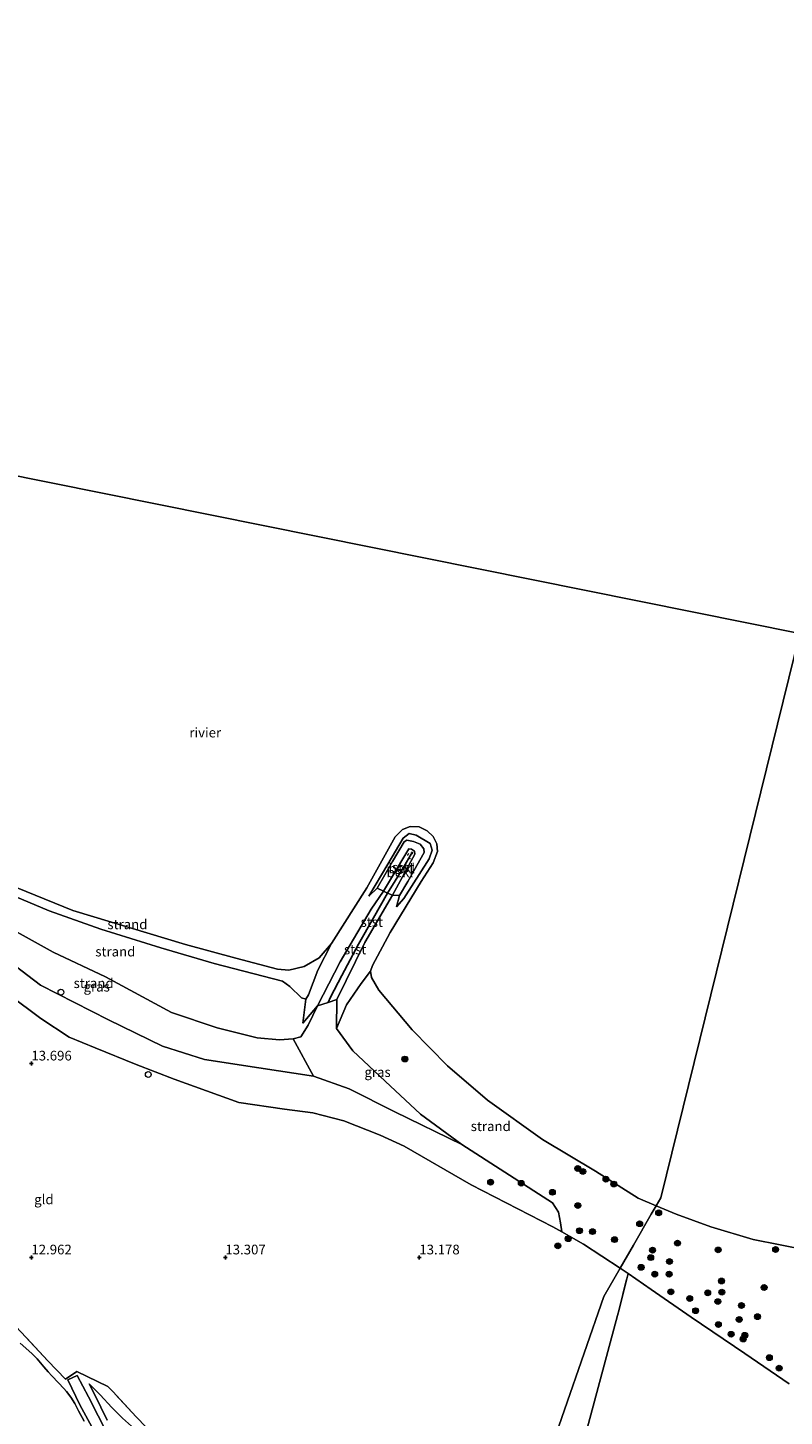
# Model space of a CAD drawing. Units: metres. Extents: x 200091 to 210010, y 426007 to 431253.
# Drawn here: x 201349 to 201544, y 430709 to 431067 of the extents above; entities that cross this region are included whole.
import ezdxf
from ezdxf.enums import TextEntityAlignment as Align

# ---------------------------------------------------------------- set-up
doc = ezdxf.new("R2010")
doc.units = ezdxf.units.M
doc.linetypes.add('IE-TERREINAFSCHEIDING', pattern=[10, 8, -2])
doc.linetypes.add('VW-6060_STREEP', pattern=[1.2, 0.6, -0.6])
doc.layers.get('0').update_dxf_attribs({"lineweight": 25})
for name, color, linetype, lineweight in [('B-ME-GR-BOOM-S-B1', 93, 'Continuous', 18), ('B-ME-GW-HOOGTEPUNT-S-B1', 10, 'Continuous', 25), ('B-ME-GW-KRUINLIJN-L-B1', 93, 'Continuous', 18), ('B-ME-GW-TEENLIJN-L-B1', 93, 'Continuous', 18), ('B-ME-IE-GRASLAND-GV-B6', 93, 'Continuous', 18), ('B-ME-IE-GRONDWERKLIJN-GROND_INGERICHT-GV-B6', 253, 'Continuous', 18), ('B-ME-IE-GRONDWERKLIJN-GROND_NIETINGERICHT-GV-B6', 253, 'Continuous', 18), ('B-ME-IE-HULPGEOMETRIE-L-B1', 53, 'Continuous', 18), ('B-ME-IE-INRICHTINGSELEMENT-S-B1', 253, 'Continuous', 18), ('B-ME-IE-TERREINAFSCHEIDING-DOORGANG-L-B1', 8, 'IE-TERREINAFSCHEIDING-KUNSTMATIG-OPEN', 18), ('B-ME-IE-TERREINAFSCHEIDING-RASTERHEKWERK-L-B1', 8, 'IE-TERREINAFSCHEIDING', 18), ('B-ME-OB-BEKLEDING-GV-B6', 253, 'Continuous', 18), ('B-ME-OB-WATERLIJN-L-B1', 133, 'OB-WATERLIJN', 18), ('B-ME-OG-WATER-GV-B6', 153, 'Continuous', 18), ('B-ME-VH-VERH_SOORT-BITUMEN-GV-B6', 8, 'IE-TERREINAFSCHEIDING-NATUURLIJK-HOUTWAL', 18), ('B-ME-VV-KRIBBEN-L-B1', 10, 'Continuous', 25), ('B-ME-VW-MARKERING-BEBAKENING-S-B1', 255, 'VW-6060_STREEP', 18)]:
    doc.layers.add(name, color=color, linetype=linetype, lineweight=lineweight)
doc.styles.add('NLCS-ISO', font='NLCS-ISO.TTF')
doc.linetypes.add('IE-TERREINAFSCHEIDING-KUNSTMATIG-OPEN', pattern='A,7,-1.5,[67,NLCS.SHX,S=0.75,R=0,X=0,Y=0],-1.5', length=10)
doc.linetypes.add('IE-TERREINAFSCHEIDING-NATUURLIJK-HOUTWAL', pattern='A,7,-1.5,[67,NLCS.SHX,S=0.75,R=45,X=0,Y=0],-1.5,7,-1.5,[70,NLCS.SHX,S=0.75,R=0,X=0,Y=0],-1.5', length=20)
doc.linetypes.add('OB-WATERLIJN', pattern='A,10,[32,NLCS.SHX,S=2,R=0,X=0,Y=0],-12', length=22)

# ---------------------------------------------------------------- blocks, each defined once
blk = doc.blocks.new('dtb')
blk.add_circle((0, 0), 0.75)
blk = doc.blocks.new('boom')
blk.add_hatch(color=256).paths.add_polyline_path([(-0.75, 0, 1), (0.75, 0, 1)])
blk.add_circle((0, 0), 0.75)
blk = doc.blocks.new('hoogtepunt')
for p, q in [((-0.5, 0), (0.5, 0)), ((0, 0.5), (0, -0.5))]:
    blk.add_line(p, q)

msp = doc.modelspace()

# ---------------------------------------------------------------- linework, layer by layer
at = {"layer": 'B-ME-GW-KRUINLIJN-L-B1'}
for points in [[(201246.95, 430880.1, 13.18), (201255.47, 430875.19, 13.33), (201265.29, 430870.2, 13.44), (201280.82, 430859.51, 13.41), (201290.09, 430852.93, 13.36), (201298.71, 430848.09, 13.41), (201315.31, 430836.96, 13.18), (201323.72, 430831.34, 13.4), (201330.81, 430826.91, 13.58), (201344.28, 430817.69, 13.81), (201352.46, 430811.57, 13.87), (201359.78, 430806.8, 14.15), (201366.43, 430804.04, 14.33), (201377, 430799.76, 14.19), (201386.79, 430795.98, 14.1), (201403.52, 430789.94, 13.98)], [(201437, 430843.17, 10.25), (201441.85, 430851.42, 10.16), (201445.85, 430858.14, 10.22), (201447.41, 430859.28, 10.27), (201449.19, 430858.86, 10.27), (201452.84, 430856.71, 10.17), (201453.28, 430855.01, 10.14), (201452.57, 430852.78, 10.14), (201445.97, 430842.58, 10.2), (201444.13, 430840.37, 10.34)], [(201423.76, 430814.88, 11.62), (201429.64, 430826.18, 11.31), (201437.61, 430839.76, 11.2), (201440.78, 430844.41, 11.15), (201442.55, 430847.45, 11.23), (201447.31, 430855.32, 11.07), (201447.98, 430855.23, 11.1), (201448.77, 430854.73, 11.01), (201448.87, 430853.95, 11.03), (201443.08, 430843.42, 11.18), (201435.97, 430831.19, 11.12), (201428.71, 430816.47, 11.42), (201428.62, 430809.06, 11.42)], [(201315.91, 430850.33, 11.37), (201335.25, 430839.93, 11.2), (201355.58, 430828.72, 11.39), (201369.12, 430822.38, 11.34), (201386.09, 430813.12, 11.63), (201397.86, 430809.21, 11.67), (201408.24, 430806.64, 11.75), (201413.98, 430806.1, 11.84), (201417.5, 430806.33, 11.77), (201419.49, 430806.88, 11.77), (201421.33, 430809.85, 11.77), (201423.76, 430814.88, 11.62)], [(201460.97, 430779.1, 11.59), (201450.29, 430786.97, 11.53), (201441.22, 430795.47, 11.48), (201432.9, 430803.24, 11.53), (201428.62, 430809.06, 11.42)], [(201501.81, 430747.24, 12.27), (201492.29, 430753.41, 12.29), (201486.71, 430756.57, 12.25), (201484.38, 430757.89, 12.23), (201463.38, 430768.73, 12.53), (201446.08, 430778.65, 12.94), (201439.89, 430781.48, 12.87), (201430.55, 430785.2, 13.15), (201422.59, 430787.24, 13.54), (201415.24, 430788.24, 13.88), (201403.52, 430789.94, 13.98)], [(201533.91, 430725.19, 13.51), (201520.1, 430734.57, 12.84), (201509.74, 430741.73, 12.66), (201503.83, 430745.84, 12.37), (201501.81, 430747.24, 12.27)], [(201533.91, 430725.19, 13.51), (201545.31, 430717.36, 13.59)], [(201364.91, 430717.4, 13.4), (201366.31, 430714.77, 13.61), (201369.51, 430708.02, 14.34)]]:
    msp.add_polyline3d(points, dxfattribs=at)
at = {"layer": 'B-ME-GW-TEENLIJN-L-B1'}
for p, q in [((201437, 430843.17, 10.25), (201439.13, 430845.22, 10.42)), ((201444.88, 430843.29, 10.41), (201444.13, 430840.37, 10.34))]:
    msp.add_line(p, q, dxfattribs=at)
for points in [[(201281.35, 430896.23, 10.3), (201283.68, 430891.82, 10.09), (201288.82, 430885.43, 10), (201296.24, 430877.59, 9.91), (201308.86, 430866.14, 9.82), (201322.71, 430855.63, 10.07), (201333.72, 430849.05, 9.94), (201340.84, 430845.11, 9.96), (201354.55, 430839.35, 9.86), (201367.89, 430834.64, 10.04), (201383.39, 430829.79, 9.98), (201397.15, 430825.79, 9.92), (201414.72, 430821.2, 10.04), (201416.6, 430819.85, 10.07), (201419.61, 430816.93, 10.35), (201420.79, 430816.58, 10.35), (201421.42, 430817.71, 10.31)], [(201439.13, 430845.22, 10.42), (201443.07, 430852.12, 10.27), (201446.08, 430857.13, 10.3), (201446.81, 430857.55, 10.39), (201448.46, 430857.27, 10.37), (201450.18, 430856.54, 10.35), (201451.19, 430855.32, 10.37), (201451.28, 430854.4, 10.36), (201447.05, 430846.94, 10.41), (201444.88, 430843.29, 10.41)], [(201422.75, 430796.76, 12.28), (201408.66, 430798.9, 12.52), (201394.65, 430801.01, 12.71), (201383.78, 430804.47, 12.58), (201369.9, 430811.29, 12.64), (201352.34, 430820.23, 12.64), (201341.02, 430828.77, 12.15), (201321.43, 430839.98, 12.15), (201310.47, 430846.51, 12.26)], [(201421.42, 430817.71, 10.31), (201423.87, 430824.05, 9.99), (201427.4, 430830.96, 9.52)], [(201437.46, 430823.85, 9.52), (201434.98, 430820.63, 10.15), (201431.23, 430815.09, 10.81), (201428.62, 430809.06, 11.42)], [(201422.75, 430796.76, 12.28), (201431.92, 430793.47, 12.08), (201443.72, 430787.5, 11.87), (201460.97, 430779.1, 11.59)], [(201347.1, 430727.89, 13.2), (201350.16, 430725.18, 13.2), (201351.47, 430723.85, 13.24), (201353.22, 430721.79, 13.28), (201354.31, 430720.49, 13.36), (201355.28, 430719.45, 13.36), (201356.99, 430717.65, 13.36), (201358.4, 430716.24, 13.42), (201359.06, 430715.43, 13.48), (201360.17, 430714, 13.58), (201361.16, 430712.3, 13.78), (201362.16, 430710.48, 14.01), (201363.58, 430707.76, 14.38)], [(201446.66, 430638.27, 13.96), (201440.07, 430642.72, 13.91), (201431.08, 430648.51, 13.8), (201425.29, 430653.43, 13.45), (201421.19, 430657.13, 13.24), (201414.55, 430662.16, 13.19), (201409.74, 430666.62, 13.21), (201405.66, 430670.64, 13.3), (201402.39, 430675.22, 13.3), (201399.16, 430679.7, 13.32), (201395.38, 430685.12, 13.29), (201391, 430690.36, 13.3), (201387.44, 430694.49, 13.3), (201382.65, 430699.54, 13.3), (201378.09, 430704.42, 13.27), (201373.52, 430708.56, 13.34), (201370.75, 430711.34, 13.43), (201367.77, 430714.56, 13.47), (201365.67, 430716.64, 13.49), (201364.91, 430717.4, 13.4)]]:
    msp.add_polyline3d(points, dxfattribs=at)
at = {"layer": 'B-ME-IE-GRASLAND-GV-B6'}
for points in [[(201341.02, 430828.77, 12.15), (201352.34, 430820.23, 12.64), (201369.9, 430811.29, 12.64), (201383.78, 430804.47, 12.58), (201394.65, 430801.01, 12.71), (201408.66, 430798.9, 12.52), (201422.75, 430796.76, 12.28), (201431.92, 430793.47, 12.08), (201443.72, 430787.5, 11.87), (201460.97, 430779.1, 11.59), (201484.35, 430764.06, 11.46), (201485.92, 430761.66, 11.54), (201486.42, 430758.9, 11.82), (201486.71, 430756.57, 12.25), (201484.38, 430757.89, 12.23), (201463.38, 430768.73, 12.53), (201446.08, 430778.65, 12.94), (201439.89, 430781.48, 12.87), (201430.55, 430785.2, 13.15), (201422.59, 430787.24, 13.54), (201415.24, 430788.24, 13.88), (201403.52, 430789.94, 13.98), (201386.79, 430795.98, 14.1), (201377, 430799.76, 14.19), (201366.43, 430804.04, 14.33), (201359.78, 430806.8, 14.15), (201352.46, 430811.57, 13.87), (201344.28, 430817.69, 13.81)], [(201428.62, 430809.06, 11.42), (201432.9, 430803.24, 11.53), (201441.22, 430795.47, 11.48), (201450.29, 430786.97, 11.53), (201460.97, 430779.1, 11.59), (201443.72, 430787.5, 11.87), (201431.92, 430793.47, 12.08), (201422.75, 430796.76, 12.28), (201417.5, 430806.33, 11.77), (201419.49, 430806.88, 11.77), (201421.33, 430809.85, 11.77), (201423.76, 430814.88, 11.62), (201426.54, 430815.77, 11.5), (201428.71, 430816.47, 11.42), (201428.62, 430809.06, 11.42)], [(201347.41, 430730.73, 13.03), (201354.28, 430723.36, 13.19), (201358.76, 430718.6, 13.23)], [(201363.58, 430707.76, 14.38), (201362.16, 430710.48, 14.01), (201361.16, 430712.3, 13.78), (201360.17, 430714, 13.58), (201359.06, 430715.43, 13.48), (201358.4, 430716.24, 13.42), (201356.99, 430717.65, 13.36), (201355.28, 430719.45, 13.36), (201354.31, 430720.49, 13.36), (201353.22, 430721.79, 13.28), (201351.47, 430723.85, 13.24), (201350.16, 430725.18, 13.2), (201347.1, 430727.89, 13.2)], [(201347.1, 430727.89, 13.2), (201350.16, 430725.18, 13.2), (201351.47, 430723.85, 13.24), (201353.22, 430721.79, 13.28), (201354.31, 430720.49, 13.36), (201355.28, 430719.45, 13.36), (201356.99, 430717.65, 13.36), (201358.4, 430716.24, 13.42), (201359.06, 430715.43, 13.48), (201360.17, 430714, 13.58), (201361.16, 430712.3, 13.78), (201362.16, 430710.48, 14.01), (201363.58, 430707.76, 14.38)], [(201358.76, 430718.6, 13.23), (201361.74, 430720.55, 13.13), (201369.75, 430716.69, 13.17), (201370.96, 430715.43, 13.16), (201376.99, 430708.9, 13.14)], [(201371.65, 430700.46, 15.29), (201367.21, 430709.16, 14.26), (201364.74, 430714.09, 13.7), (201361.83, 430719.51, 13.17), (201359.41, 430718.4, 13.14), (201362.52, 430712, 13.78), (201369.22, 430699.71, 15.3)], [(201373.52, 430708.56, 13.34), (201370.75, 430711.34, 13.43), (201367.77, 430714.56, 13.47), (201365.67, 430716.64, 13.49), (201364.91, 430717.4, 13.4), (201366.31, 430714.77, 13.61), (201369.51, 430708.02, 14.34)], [(201369.51, 430708.02, 14.34), (201366.31, 430714.77, 13.61), (201364.91, 430717.4, 13.4), (201365.67, 430716.64, 13.49), (201367.77, 430714.56, 13.47), (201370.75, 430711.34, 13.43), (201373.52, 430708.56, 13.34)]]:
    msp.add_polyline3d(points, dxfattribs=at)
at = {"layer": 'B-ME-IE-GRONDWERKLIJN-GROND_INGERICHT-GV-B6'}
for points in [[(201344.28, 430817.69, 13.81), (201352.46, 430811.57, 13.87), (201359.78, 430806.8, 14.15), (201366.43, 430804.04, 14.33), (201377, 430799.76, 14.19), (201386.79, 430795.98, 14.1), (201403.52, 430789.94, 13.98)], [(201403.52, 430789.94, 13.98), (201415.24, 430788.24, 13.88), (201422.59, 430787.24, 13.54), (201430.55, 430785.2, 13.15), (201439.89, 430781.48, 12.87), (201446.08, 430778.65, 12.94), (201463.38, 430768.73, 12.53), (201484.38, 430757.89, 12.23), (201486.71, 430756.57, 12.25), (201492.29, 430753.41, 12.29), (201501.81, 430747.24, 12.27), (201497.6, 430739.92, 12.36), (201462.05, 430637.63, 13.5)], [(201503.83, 430745.84, 12.37), (201501.51, 430736.56, 12.37), (201501.12, 430735.05, 12.27), (201492.7, 430703.68, 12.92), (201489.88, 430690.65, 13.77), (201488.23, 430682.85, 13.59), (201477.79, 430642.97, 13.04), (201475.19, 430629.98, 13.36), (201469.87, 430632.76, 13.67), (201462.05, 430637.63, 13.5), (201497.6, 430739.92, 12.36), (201501.81, 430747.24, 12.27), (201503.83, 430745.84, 12.37)], [(201559.84, 430589.55, 13), (201521.62, 430614.81, 12.76), (201480.1, 430641.92, 12.79), (201477.79, 430642.97, 13.04), (201488.23, 430682.85, 13.59), (201489.88, 430690.65, 13.77), (201492.7, 430703.68, 12.92), (201501.12, 430735.05, 12.27), (201501.51, 430736.56, 12.37), (201503.83, 430745.84, 12.37), (201509.74, 430741.73, 12.66), (201520.1, 430734.57, 12.84), (201533.91, 430725.19, 13.51)], [(201376.99, 430708.9, 13.14), (201370.96, 430715.43, 13.16), (201369.75, 430716.69, 13.17), (201361.74, 430720.55, 13.13), (201358.76, 430718.6, 13.23), (201354.28, 430723.36, 13.19), (201347.41, 430730.73, 13.03)], [(201533.91, 430725.19, 13.51), (201545.31, 430717.36, 13.59)]]:
    msp.add_polyline3d(points, dxfattribs=at)
at = {"layer": 'B-ME-IE-GRONDWERKLIJN-GROND_NIETINGERICHT-GV-B6'}
for points in [[(201417.5, 430806.33, 11.77), (201422.75, 430796.76, 12.28), (201408.66, 430798.9, 12.52), (201394.65, 430801.01, 12.71), (201383.78, 430804.47, 12.58), (201369.9, 430811.29, 12.64), (201352.34, 430820.23, 12.64), (201341.02, 430828.77, 12.15), (201321.43, 430839.98, 12.15), (201310.47, 430846.51, 12.26), (201314.16, 430847.05, 11.98), (201314.37, 430847.21, 11.91), (201315.33, 430848.82, 11.65), (201315.91, 430850.33, 11.37), (201335.25, 430839.93, 11.2), (201355.58, 430828.72, 11.39), (201369.12, 430822.38, 11.34), (201386.09, 430813.12, 11.63), (201397.86, 430809.21, 11.67), (201408.24, 430806.64, 11.75), (201413.98, 430806.1, 11.84), (201417.5, 430806.33, 11.77)], [(201338.83, 430848.34, 9.52), (201360.7, 430839.43, 9.52), (201389.71, 430830.7, 9.52)], [(201340.84, 430845.11, 9.96), (201354.55, 430839.35, 9.86), (201367.89, 430834.64, 10.04), (201383.39, 430829.79, 9.98), (201397.15, 430825.79, 9.92), (201414.72, 430821.2, 10.04), (201416.6, 430819.85, 10.07), (201419.61, 430816.93, 10.35), (201420.79, 430816.58, 10.35)], [(201389.71, 430830.7, 9.52), (201402.68, 430827.15, 9.52), (201413.44, 430824.36, 9.52), (201416.37, 430824.08, 9.52), (201420.32, 430825.02, 9.52), (201424.15, 430827.27, 9.52), (201427.4, 430830.96, 9.52), (201423.87, 430824.05, 9.99), (201421.42, 430817.71, 10.31), (201420.79, 430816.58, 10.35), (201419.61, 430816.93, 10.35), (201416.6, 430819.85, 10.07), (201414.72, 430821.2, 10.04), (201397.15, 430825.79, 9.92), (201383.39, 430829.79, 9.98), (201367.89, 430834.64, 10.04), (201354.55, 430839.35, 9.86), (201340.84, 430845.11, 9.96)], [(201420.79, 430816.58, 10.35), (201419.95, 430810.38, 11.47), (201423.76, 430814.88, 11.62), (201421.33, 430809.85, 11.77), (201419.49, 430806.88, 11.77), (201417.5, 430806.33, 11.77), (201413.98, 430806.1, 11.84), (201408.24, 430806.64, 11.75), (201397.86, 430809.21, 11.67), (201386.09, 430813.12, 11.63), (201369.12, 430822.38, 11.34), (201355.58, 430828.72, 11.39), (201335.25, 430839.93, 11.2)], [(201511.05, 430763.32, 9.52), (201509.78, 430761.11, 10.08), (201505.21, 430753.16, 11.36), (201501.81, 430747.24, 12.27), (201492.29, 430753.41, 12.29), (201486.71, 430756.57, 12.25), (201486.42, 430758.9, 11.82), (201485.92, 430761.66, 11.54), (201484.35, 430764.06, 11.46), (201460.97, 430779.1, 11.59), (201450.29, 430786.97, 11.53), (201441.22, 430795.47, 11.48), (201432.9, 430803.24, 11.53), (201428.62, 430809.06, 11.42), (201431.23, 430815.09, 10.81), (201434.98, 430820.63, 10.15), (201437.46, 430823.85, 9.52), (201437.71, 430822.14, 9.52), (201439.59, 430818.93, 9.52), (201448.16, 430808.71, 9.52), (201457.24, 430799.37, 9.52), (201467.58, 430790.51, 9.52), (201481.77, 430780.44, 9.52), (201495.39, 430772.2, 9.52), (201506.41, 430765.29, 9.52), (201511.05, 430763.32, 9.52)], [(201545.31, 430717.36, 13.59), (201533.91, 430725.19, 13.51), (201520.1, 430734.57, 12.84), (201509.74, 430741.73, 12.66), (201503.83, 430745.84, 12.37), (201501.81, 430747.24, 12.27), (201505.21, 430753.16, 11.36), (201509.78, 430761.11, 10.08), (201511.05, 430763.32, 9.52), (201516.2, 430761.14, 9.52), (201525.19, 430757.92, 9.52), (201536.06, 430754.61, 9.52), (201549.95, 430751.89, 9.52)]]:
    msp.add_polyline3d(points, dxfattribs=at)
at = {"layer": 'B-ME-IE-HULPGEOMETRIE-L-B1'}
for points in [[(201548.1, 430910.89, 9.52), (201299.53, 430960.9, 9.52), (201220.6, 430952.14, 9.52)], [(201445.76, 430545.19, 12.66), (201455.49, 430575.83, 12.83), (201455.47, 430604.54, 14.93), (201458.3, 430613.91, 18.16), (201457.69, 430615.63, 18.17), (201458.28, 430616.61, 18.2), (201458.84, 430617.79, 18.22), (201458.77, 430618.66, 18.24), (201460.31, 430630.3, 14.18), (201462.05, 430637.63, 13.5), (201497.6, 430739.92, 12.36), (201501.81, 430747.24, 12.27), (201505.21, 430753.16, 11.36), (201509.78, 430761.11, 10.08), (201511.05, 430763.32, 9.52), (201512.24, 430765.39, 9.52), (201548.1, 430910.89, 9.52)]]:
    msp.add_polyline3d(points, dxfattribs=at)
at = {"layer": 'B-ME-IE-TERREINAFSCHEIDING-DOORGANG-L-B1'}
msp.add_line((201361.74, 430720.55, 13.13), (201358.76, 430718.6, 13.23), dxfattribs=at)
at = {"layer": 'B-ME-IE-TERREINAFSCHEIDING-RASTERHEKWERK-L-B1'}
for points in [[(201358.76, 430718.6, 13.23), (201354.28, 430723.36, 13.19), (201347.41, 430730.73, 13.03), (201341.82, 430736.51, 13.06), (201337.2, 430741.48, 13.09), (201334.54, 430744.06, 13.11), (201332.63, 430745.7, 13.12), (201326.31, 430750.47, 13.14), (201320.03, 430754.94, 13.19), (201313.04, 430759.51, 13.26), (201307.58, 430761.88, 13.35), (201292.81, 430767.98, 13.46), (201285.89, 430769.64, 13.46), (201276.05, 430771.2, 13.26), (201267.13, 430772.71, 13.1), (201251.42, 430774.25, 12.4), (201237.14, 430775.02, 12.18), (201225.78, 430775.6, 12.55), (201216.27, 430776.61, 12.36), (201209.2, 430777.62, 12.38), (201206.95, 430777.88, 12.51), (201204.45, 430778.67, 12.55), (201197.65, 430780.89, 12.49)], [(201477.79, 430642.97, 13.04), (201488.23, 430682.85, 13.59), (201489.88, 430690.65, 13.77), (201492.7, 430703.68, 12.92), (201501.12, 430735.05, 12.27), (201501.51, 430736.56, 12.37), (201503.83, 430745.84, 12.37)], [(201450.91, 430644.67, 13.28), (201420.63, 430664.49, 13.09), (201406.13, 430674.69, 13.15), (201394.76, 430690.06, 13.15), (201391.9, 430693.38, 13.14), (201388.03, 430697.32, 13.15), (201382.27, 430703.48, 13.14), (201376.99, 430708.9, 13.14), (201370.96, 430715.43, 13.16), (201369.75, 430716.69, 13.17), (201361.74, 430720.55, 13.13)]]:
    msp.add_polyline3d(points, dxfattribs=at)
at = {"layer": 'B-ME-OB-BEKLEDING-GV-B6'}
for points in [[(201437.46, 430823.85, 9.52), (201434.98, 430820.63, 10.15), (201431.23, 430815.09, 10.81), (201428.62, 430809.06, 11.42), (201428.71, 430816.47, 11.42), (201435.97, 430831.19, 11.12), (201443.08, 430843.42, 11.18), (201444.88, 430843.29, 10.41), (201444.13, 430840.37, 10.34), (201445.97, 430842.58, 10.2), (201452.57, 430852.78, 10.14), (201453.28, 430855.01, 10.14), (201452.84, 430856.71, 10.17), (201449.19, 430858.86, 10.27), (201447.41, 430859.28, 10.27), (201445.85, 430858.14, 10.22), (201441.85, 430851.42, 10.16), (201437, 430843.17, 10.25), (201439.13, 430845.22, 10.42), (201440.78, 430844.41, 11.15), (201437.61, 430839.76, 11.2), (201429.64, 430826.18, 11.31), (201423.76, 430814.88, 11.62), (201419.95, 430810.38, 11.47), (201420.79, 430816.58, 10.35), (201421.42, 430817.71, 10.31), (201423.87, 430824.05, 9.99), (201427.4, 430830.96, 9.52), (201436.48, 430845.26, 9.52), (201443.81, 430858.43, 9.52), (201445.66, 430860.37, 9.52), (201447.63, 430861.14, 9.52), (201449.95, 430861.01, 9.52), (201452.03, 430860, 9.52), (201453.56, 430858.52, 9.52), (201454.52, 430856.67, 9.52), (201454.71, 430854.68, 9.52), (201453.54, 430851.76, 9.52), (201450.52, 430846.94, 9.52), (201442.46, 430833.81, 9.52), (201437.97, 430825.27, 9.52), (201437.46, 430823.85, 9.52)], [(201444.13, 430840.37, 10.34), (201444.88, 430843.29, 10.41), (201447.05, 430846.94, 10.41), (201451.28, 430854.4, 10.36), (201451.19, 430855.32, 10.37), (201450.18, 430856.54, 10.35), (201448.46, 430857.27, 10.37), (201446.81, 430857.55, 10.39), (201446.08, 430857.13, 10.3), (201443.07, 430852.12, 10.27), (201439.13, 430845.22, 10.42), (201437, 430843.17, 10.25), (201441.85, 430851.42, 10.16), (201445.85, 430858.14, 10.22), (201447.41, 430859.28, 10.27), (201449.19, 430858.86, 10.27), (201452.84, 430856.71, 10.17), (201453.28, 430855.01, 10.14), (201452.57, 430852.78, 10.14), (201445.97, 430842.58, 10.2), (201444.13, 430840.37, 10.34)], [(201444.88, 430843.29, 10.41), (201443.08, 430843.42, 11.18), (201448.87, 430853.95, 11.03), (201448.77, 430854.73, 11.01), (201447.98, 430855.23, 11.1), (201447.31, 430855.32, 11.07), (201442.55, 430847.45, 11.23), (201440.78, 430844.41, 11.15), (201439.13, 430845.22, 10.42), (201443.07, 430852.12, 10.27), (201446.08, 430857.13, 10.3), (201446.81, 430857.55, 10.39), (201448.46, 430857.27, 10.37), (201450.18, 430856.54, 10.35), (201451.19, 430855.32, 10.37), (201451.28, 430854.4, 10.36), (201447.05, 430846.94, 10.41), (201444.88, 430843.29, 10.41)], [(201443.08, 430843.42, 11.18), (201441.82, 430843.96, 11.16), (201440.78, 430844.41, 11.15), (201442.55, 430847.45, 11.23), (201447.31, 430855.32, 11.07), (201447.98, 430855.23, 11.1), (201448.77, 430854.73, 11.01), (201448.87, 430853.95, 11.03), (201443.08, 430843.42, 11.18)], [(201443.08, 430843.42, 11.18), (201435.97, 430831.19, 11.12), (201428.71, 430816.47, 11.42), (201426.54, 430815.77, 11.5), (201423.76, 430814.88, 11.62), (201429.64, 430826.18, 11.31), (201437.61, 430839.76, 11.2), (201440.78, 430844.41, 11.15), (201441.82, 430843.96, 11.16), (201443.08, 430843.42, 11.18)]]:
    msp.add_polyline3d(points, dxfattribs=at)
at = {"layer": 'B-ME-OB-WATERLIJN-L-B1'}
for points in [[(201511.05, 430763.32, 9.52), (201506.41, 430765.29, 9.52), (201495.39, 430772.2, 9.52), (201481.77, 430780.44, 9.52), (201467.58, 430790.51, 9.52), (201457.24, 430799.37, 9.52), (201448.16, 430808.71, 9.52), (201439.59, 430818.93, 9.52), (201437.71, 430822.14, 9.52), (201437.46, 430823.85, 9.52), (201437.97, 430825.27, 9.52), (201442.46, 430833.81, 9.52), (201450.52, 430846.94, 9.52), (201453.54, 430851.76, 9.52), (201454.71, 430854.68, 9.52), (201454.52, 430856.67, 9.52), (201453.56, 430858.52, 9.52), (201452.03, 430860, 9.52), (201449.95, 430861.01, 9.52), (201447.63, 430861.14, 9.52), (201445.66, 430860.37, 9.52), (201443.81, 430858.43, 9.52), (201436.48, 430845.26, 9.52), (201427.4, 430830.96, 9.52), (201424.15, 430827.27, 9.52), (201420.32, 430825.02, 9.52), (201416.37, 430824.08, 9.52), (201413.44, 430824.36, 9.52), (201402.68, 430827.15, 9.52), (201389.71, 430830.7, 9.52)], [(201389.71, 430830.7, 9.52), (201360.7, 430839.43, 9.52), (201338.83, 430848.34, 9.52)], [(201562.92, 430759.15, 9.52), (201556.82, 430753.86, 9.52), (201554.98, 430753.19, 9.52), (201552.39, 430752.24, 9.52), (201549.95, 430751.89, 9.52), (201536.06, 430754.61, 9.52), (201525.19, 430757.92, 9.52), (201516.2, 430761.14, 9.52), (201511.05, 430763.32, 9.52)]]:
    msp.add_polyline3d(points, dxfattribs=at)
at = {"layer": 'B-ME-OG-WATER-GV-B6'}
for points in [[(201548.1, 430910.89, 9.52), (201299.53, 430960.9, 9.52), (201220.6, 430952.14, 9.52), (201305.83, 431250, 9.52)], [(201548.1, 430910.89, 9.52), (201299.53, 430960.9, 9.52), (201220.6, 430952.14, 9.52), (201305.83, 431250, 9.52)], [(201299.53, 430960.9, 9.52), (201548.1, 430910.89, 9.52)], [(201548.1, 430910.89, 9.52), (201512.24, 430765.39, 9.52), (201511.05, 430763.32, 9.52), (201506.41, 430765.29, 9.52), (201495.39, 430772.2, 9.52), (201481.77, 430780.44, 9.52), (201467.58, 430790.51, 9.52), (201457.24, 430799.37, 9.52), (201448.16, 430808.71, 9.52), (201439.59, 430818.93, 9.52), (201437.71, 430822.14, 9.52), (201437.46, 430823.85, 9.52), (201437.97, 430825.27, 9.52), (201442.46, 430833.81, 9.52), (201450.52, 430846.94, 9.52), (201453.54, 430851.76, 9.52), (201454.71, 430854.68, 9.52), (201454.52, 430856.67, 9.52), (201453.56, 430858.52, 9.52), (201452.03, 430860, 9.52), (201449.95, 430861.01, 9.52), (201447.63, 430861.14, 9.52), (201445.66, 430860.37, 9.52), (201443.81, 430858.43, 9.52), (201436.48, 430845.26, 9.52), (201427.4, 430830.96, 9.52), (201424.15, 430827.27, 9.52), (201420.32, 430825.02, 9.52), (201416.37, 430824.08, 9.52), (201413.44, 430824.36, 9.52), (201402.68, 430827.15, 9.52), (201389.71, 430830.7, 9.52), (201360.7, 430839.43, 9.52), (201338.83, 430848.34, 9.52)], [(201549.95, 430751.89, 9.52), (201536.06, 430754.61, 9.52), (201525.19, 430757.92, 9.52), (201516.2, 430761.14, 9.52), (201511.05, 430763.32, 9.52), (201512.24, 430765.39, 9.52), (201548.1, 430910.89, 9.52)]]:
    msp.add_polyline3d(points, dxfattribs=at)
at = {"layer": 'B-ME-VH-VERH_SOORT-BITUMEN-GV-B6'}
for points in [[(201359.41, 430718.4, 13.14), (201361.83, 430719.51, 13.17), (201364.74, 430714.09, 13.7), (201367.21, 430709.16, 14.26), (201371.65, 430700.46, 15.29)], [(201369.22, 430699.71, 15.3), (201362.52, 430712, 13.78), (201359.41, 430718.4, 13.14)]]:
    msp.add_polyline3d(points, dxfattribs=at)
at = {"layer": 'B-ME-VV-KRIBBEN-L-B1'}
msp.add_polyline3d([(201426.54, 430815.77, 11.5), (201427.14, 430817.09, 11.48), (201430, 430822.67, 11.3), (201434.34, 430830.8, 11.1), (201438.16, 430837.54, 11.04), (201441.82, 430843.96, 11.16), (201445.74, 430850.25, 11.05), (201448.23, 430854.58, 10.94)], dxfattribs=at)

# ---------------------------------------------------------------- block references
at = {"layer": 'B-ME-GR-BOOM-S-B1', "rotation": 90}
for p in [(201446.28, 430801.15, 10.47), (201490.83, 430772.91, 9.8), (201492.16, 430772.16, 9.79), (201468.38, 430769.4, 11.97), (201476.28, 430769.12, 10.98), (201498.11, 430770.16, 9.66), (201500.14, 430768.92, 9.7), (201484.31, 430766.79, 10.92), (201490.86, 430763.36, 11.1), (201511.7, 430761.49, 9.87), (201506.8, 430758.68, 10.38), (201488.39, 430754.82, 12.32), (201491.28, 430756.89, 11.89), (201494.65, 430756.65, 11.3), (201500.33, 430754.58, 11.42), (201516.56, 430753.7, 10.71), (201485.71, 430752.97, 12.7), (201510.12, 430751.85, 11.21), (201527.04, 430751.93, 10.31), (201541.85, 430752.04, 9.71), (201507.18, 430747.44, 11.99), (201509.66, 430749.94, 11.59), (201514.5, 430748.95, 11.26), (201510.69, 430745.67, 11.54), (201514.39, 430745.66, 11.71), (201527.89, 430743.92, 11.21), (201514.84, 430741.11, 12.14), (201519.7, 430739.41, 11.9), (201524.35, 430740.87, 11.76), (201527.99, 430741.03, 11.54), (201538.88, 430742.26, 11.14), (201521.23, 430736.26, 12.37), (201526.95, 430738.61, 11.94), (201533.04, 430737.6, 11.76), (201527.1, 430732.68, 12.84), (201532.47, 430733.98, 12.29), (201537.18, 430734.72, 11.85), (201530.37, 430730.18, 12.9), (201533.5, 430728.96, 12.94), (201533.9, 430729.91, 12.69), (201540.24, 430724.15, 13.05), (201542.77, 430721.46, 13.37)]:
    msp.add_blockref('boom', p, dxfattribs=at)
at = {"layer": 'B-ME-GW-HOOGTEPUNT-S-B1', "rotation": 90}
for p in [(201350, 430800, 13.7), (201350, 430800, 13.7), (201350, 430750, 12.96), (201350, 430750, 12.96), (201400, 430750, 13.31), (201400, 430750, 13.31), (201450, 430750, 13.18), (201450, 430750, 13.18)]:
    msp.add_blockref('hoogtepunt', p, dxfattribs=at)
at = {"layer": 'B-ME-IE-INRICHTINGSELEMENT-S-B1', "rotation": 90}
for p in [(201357.63, 430818.38, 14.26), (201380.14, 430797.17, 14.12)]:
    msp.add_blockref('dtb', p, dxfattribs=at)
at = {"layer": 'B-ME-VW-MARKERING-BEBAKENING-S-B1', "rotation": 90}
msp.add_blockref('dtb', (201447.78, 430853.55, 10.87), dxfattribs=at)

# ---------------------------------------------------------------- texts
at = {"layer": 'B-ME-GW-HOOGTEPUNT-S-B1', "ltscale": 0.2, "style": 'NLCS-ISO'}
for s, p in [('13.696', (201350, 430800, 13.7)), ('13.696', (201350, 430800, 13.7)), ('12.962', (201350, 430750, 12.96)), ('12.962', (201350, 430750, 12.96)), ('13.307', (201400, 430750, 13.31)), ('13.307', (201400, 430750, 13.31)), ('13.178', (201450, 430750, 13.18)), ('13.178', (201450, 430750, 13.18))]:
    msp.add_text(s, height=2.5, dxfattribs=at).set_placement(p, align=Align.BOTTOM_LEFT)
at = {"layer": 'B-ME-IE-GRASLAND-GV-B6', "ltscale": 0.2, "style": 'NLCS-ISO'}
for p in [(201366.83, 430819.81), (201439.24, 430797.78)]:
    msp.add_text('gras', height=2.5, dxfattribs=at).set_placement(p, align=Align.MIDDLE_CENTER)
at = {"layer": 'B-ME-IE-GRONDWERKLIJN-GROND_INGERICHT-GV-B6', "ltscale": 0.2, "style": 'NLCS-ISO'}
msp.add_text('gld', height=2.5, dxfattribs=at).set_placement((201353.23, 430764.96), align=Align.MIDDLE_CENTER)
at = {"layer": 'B-ME-IE-GRONDWERKLIJN-GROND_NIETINGERICHT-GV-B6', "ltscale": 0.2, "style": 'NLCS-ISO'}
for p in [(201374.75, 430835.89), (201371.64, 430828.86), (201366.04, 430820.71), (201468.42, 430783.83)]:
    msp.add_text('strand', height=2.5, dxfattribs=at).set_placement(p, align=Align.MIDDLE_CENTER)
at = {"layer": 'B-ME-OB-BEKLEDING-GV-B6', "ltscale": 0.2, "style": 'NLCS-ISO'}
for s, p in [('bekl', (201445.48, 430850.3)), ('stst', (201445.83, 430850.59)), ('bekl', (201444.99, 430849.29)), ('stst', (201437.75, 430836.49)), ('stst', (201433.46, 430829.4))]:
    msp.add_text(s, height=2.5, dxfattribs=at).set_placement(p, align=Align.MIDDLE_CENTER)
at = {"layer": 'B-ME-OG-WATER-GV-B6', "ltscale": 0.2, "style": 'NLCS-ISO'}
msp.add_text('rivier', height=2.5, dxfattribs=at).set_placement((201394.82, 430885.33), align=Align.MIDDLE_CENTER)

doc.saveas('drawing.dxf')
